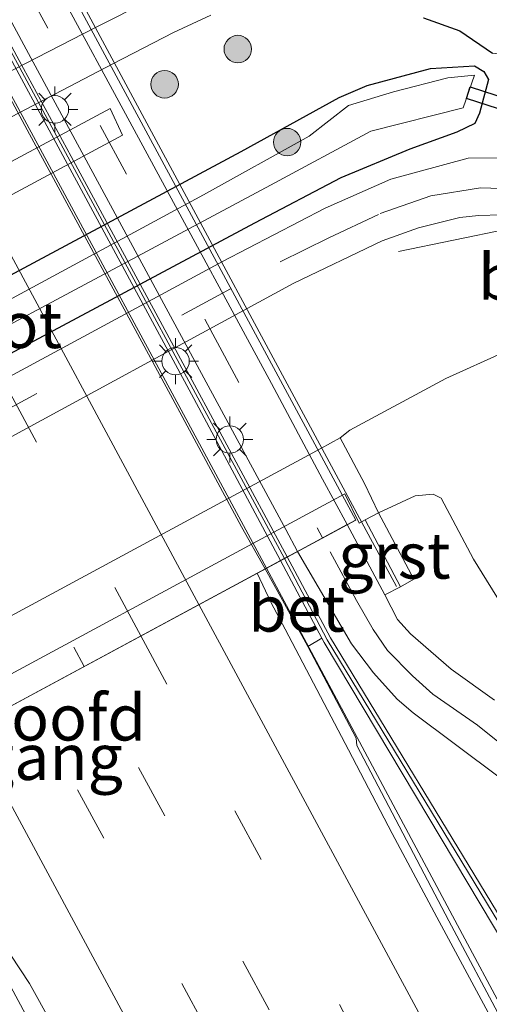
# Model space of a CAD drawing. Units: metres. Extents: x 139997 to 143378, y 431250 to 437442.
# Drawn here: x 142183 to 142208, y 433263 to 433317 of the extents above; entities that cross this region are included whole.
import ezdxf
from ezdxf.enums import TextEntityAlignment as Align

# ---------------------------------------------------------------- set-up
doc = ezdxf.new("R2010")
doc.units = ezdxf.units.M
doc.linetypes.add('VW-3-9_STREEP', pattern=[12, 3, -9])
doc.layers.get('0').update_dxf_attribs({"lineweight": 25})
for name, color, linetype, lineweight in [('B-ME-AL-OVERIG-L-B1', 7, 'Continuous', 18), ('B-ME-BV-GELEIDECONSTRUCTIE-GELEIDERAIL-L-B1', 213, 'BV-GELEIDERAIL', 18), ('B-ME-BV-GELEIDECONSTRUCTIE-GELEIDERAIL-L-B2', 213, 'BV-GELEIDERAIL', 18), ('B-ME-GR-BOOM-S-B1', 93, 'Continuous', 18), ('B-ME-GW-KRUINLIJN-L-B1', 93, 'Continuous', 18), ('B-ME-GW-TEENLIJN-L-B1', 93, 'Continuous', 18), ('B-ME-IE-GRASLAND-GV-B6', 93, 'Continuous', 18), ('B-ME-IE-MEUBILAIR_WEGMEUBILAIR-LICHTMAST-S-B1', 8, 'Continuous', 18), ('B-ME-IE-MEUBILAIR_WEGMEUBILAIR-LICHTMAST-S-B2', 8, 'Continuous', 18), ('B-ME-KW-BRUG-GV-B7', 173, 'Continuous', 18), ('B-ME-KW-GELUIDSWERING-GV-B6', 8, 'Continuous', 18), ('B-ME-KW-GELUIDSWERING-GV-B7', 8, 'Continuous', 18), ('B-ME-KW-LANDHOOFD-GV-B6', 173, 'Continuous', 18), ('B-ME-KW-LEUNING-L-B1', 8, 'Continuous', 18), ('B-ME-KW-LEUNING-L-B2', 8, 'Continuous', 18), ('B-ME-KW-PIJLER-GV-B6', 173, 'Continuous', 18), ('B-ME-KW-SCHERM-L-B1', 8, 'Continuous', 18), ('B-ME-KW-SCHERM-L-B2', 8, 'Continuous', 18), ('B-ME-KW-VOEGOVERGANG-L-B2', 8, 'Continuous', 18), ('B-ME-OB-BEKLEDING-GV-B6', 253, 'Continuous', 18), ('B-ME-OG-WATER-GV-B6', 153, 'Continuous', 18), ('B-ME-VH-VERH_SOORT-BETON-OVERIG-GV-B6', 8, 'IE-TERREINAFSCHEIDING-NATUURLIJK-HOUTWAL', 18), ('B-ME-VH-VERH_SOORT-BITUMEN-GV-B6', 8, 'IE-TERREINAFSCHEIDING-NATUURLIJK-HOUTWAL', 18), ('B-ME-VH-VERH_SOORT-BITUMEN-GV-B7', 8, 'Continuous', 18), ('B-ME-VH-VERH_SOORT-GV-B6', 8, 'Continuous', 18), ('B-ME-VH-VERH_SOORT-HALF_VERHARDING-GV-B6', 8, 'IE-TERREINAFSCHEIDING-NATUURLIJK-HOUTWAL', 18), ('B-ME-VW-MARKERING-39STREEP-015-L-B1', 255, 'VW-3-9_STREEP', 18), ('B-ME-VW-MARKERING-39STREEP-015-L-B2', 255, 'VW-3-9_STREEP', 18), ('B-ME-VW-MARKERING-STREEP-015-L-B1', 7, 'Continuous', 18), ('B-ME-VW-MARKERING-STREEP-015-L-B2', 7, 'Continuous', 18)]:
    doc.layers.add(name, color=color, linetype=linetype, lineweight=lineweight)
for name, color, linetype in [('B-ME-GW-INSTEEKWATERGANG-L-B1', 10, 'Continuous'), ('B-ME-KG-KADASTRAAL-OPNAMEDTMGRENS-L-B1', 10, 'Continuous'), ('B-ME-KW-DUIKER-GV-B6', 10, 'Continuous')]:
    doc.layers.add(name, color=color, linetype=linetype)
doc.styles.add('NLCS-ISO', font='NLCS-ISO.TTF')
doc.linetypes.add('BV-GELEIDERAIL', pattern='A,10,-3,[108,NLCS.SHX,S=1,R=0,X=0,Y=0],-3', length=16)
doc.linetypes.add('IE-TERREINAFSCHEIDING-NATUURLIJK-HOUTWAL', pattern='A,7,-1.5,[67,NLCS.SHX,S=0.75,R=45,X=0,Y=0],-1.5,7,-1.5,[70,NLCS.SHX,S=0.75,R=0,X=0,Y=0],-1.5', length=20)

# ---------------------------------------------------------------- blocks, each defined once
blk = doc.blocks.new('boom')
h = blk.add_hatch(color=256)
edge = h.paths.add_edge_path()
edge.add_arc((0, 0), 0.75, 0, 360)
blk.add_circle((0, 0), 0.75)
blk = doc.blocks.new('lantaarnpaal')
for p, q in [((0, 0.75), (0, 1.25)), ((-0.884, 0.884), (-0.53, 0.53)), ((0.53, 0.53), (0.884, 0.884)), ((-0.75, 0), (-1.25, 0)), ((0.75, 0), (1.25, 0)), ((-0.53, -0.53), (-0.884, -0.884)), ((0.53, -0.53), (0.884, -0.884)), ((0, -0.75), (0, -1.25))]:
    blk.add_line(p, q)
blk.add_circle((0, 0), 0.75)

msp = doc.modelspace()

# ---------------------------------------------------------------- linework, layer by layer
at = {"layer": 'B-ME-AL-OVERIG-L-B1'}
msp.add_polyline3d([(142217.9729, 433298.6057, 2.111), (142214.6826, 433303.0723, 2.099), (142209.3991, 433305.4469, 2.051), (142203.3847, 433304.2099, 2.054)], dxfattribs=at)
at = {"layer": 'B-ME-BV-GELEIDECONSTRUCTIE-GELEIDERAIL-L-B1'}
for points in [[(142270.3553, 433149.4836, 7.4156), (142265.5523, 433158.3263, 7.4472), (142256.7391, 433174.6776, 7.5572), (142245.9681, 433194.7416, 7.6161), (142240.9488, 433204.0629, 7.7468), (142235.79, 433213.5264, 7.7407), (142230.8199, 433222.8666, 7.8112), (142227.709, 433228.723, 7.825), (142225.7566, 433232.2792, 7.9137), (142216.7233, 433248.9556, 8.0385), (142214.9877, 433252.1841, 7.9758), (142212.3163, 433256.8656, 8.0393), (142209.3151, 433262.4092, 8.0457), (142206.6067, 433267.4641, 8.0718), (142200.4361, 433279.0284, 8.1451), (142196.2013, 433286.9434, 8.1922)], [(142250.0562, 433138.1502, 7.8558), (142245.3154, 433146.7761, 7.9548), (142238.1417, 433160.1874, 8.0492), (142231.7411, 433172.0679, 8.1182), (142224.2631, 433185.9938, 8.1999), (142212.2103, 433208.4157, 8.3405), (142200.2105, 433230.6271, 8.4569), (142191.9961, 433245.9083, 8.5391), (142188.2131, 433252.9736, 8.5357), (142180.8713, 433266.6458, 8.6528), (142175.9028, 433276.0025, 8.7872)]]:
    msp.add_polyline3d(points, dxfattribs=at)
at = {"layer": 'B-ME-BV-GELEIDECONSTRUCTIE-GELEIDERAIL-L-B2'}
msp.add_polyline3d([(142141.2777, 433388.8024, 8.4951), (142152.6933, 433367.6046, 8.4663), (142164.1089, 433346.4069, 8.4374), (142170.0151, 433335.5119, 8.3796), (142178.8466, 433319.08, 8.3043), (142191.5467, 433295.5832, 8.182), (142196.2013, 433286.9434, 8.1922)], dxfattribs=at)
at = {"layer": 'B-ME-GW-INSTEEKWATERGANG-L-B1'}
msp.add_polyline3d([(142201.684, 433313.259, 1.435), (142205.1303, 433314.1945, 1.3864), (142207.544, 433314.344, 1.43), (142208.052, 433314.029, 1.469), (142208.308, 433313.597, 1.589), (142207.8177, 433311.7535, 1.6798), (142207.5616, 433311.1929, 1.771), (142206.5695, 433310.7097, 1.8262), (142204.0198, 433309.7948, 1.8514), (142200.2402, 433308.2361, 1.8785), (142195.5352, 433305.7506, 1.8786), (142170.1346, 433292.1753, 1.8828), (142144.734, 433278.6, 1.887), (142143.7628, 433278.3913, 1.8376), (142142.525, 433279.298, 1.918), (142142.0335, 433281.2526, 1.7472), (142142.8961, 433281.8336, 1.7648), (142168.8576, 433295.7523, 1.6919), (142194.819, 433309.671, 1.619), (142200.1622, 433312.6139, 1.2507), (142201.684, 433313.259, 1.435)], dxfattribs=at)
at = {"layer": 'B-ME-GW-KRUINLIJN-L-B1'}
msp.add_polyline3d([(142201.2407, 433289.3937, 7.275), (142201.5727, 433289.5674, 7.1995), (142202.3044, 433289.9503, 7.0332), (142204.3055, 433290.8861, 6.7989), (142205.281, 433290.9763, 6.8061), (142205.7155, 433290.7585, 6.8349), (142207.4798, 433287.4316, 6.9069), (142209.2296, 433284.607, 6.8943), (142211.3299, 433280.6605, 6.9069), (142214.1399, 433276.7776, 6.8295), (142218.0661, 433270.5965, 6.5541), (142222.5077, 433262.1329, 6.4155), (142228.9896, 433250.4009, 6.0768), (142234.7393, 433240.4739, 5.8714), (142240.8969, 433229.8769, 5.6132), (142247.0717, 433219.1579, 5.3138), (142252.2286, 433210.0124, 5.0819), (142265.1995, 433187.482, 4.5188), (142271.329, 433176.4457, 4.3732), (142275.8237, 433168.3167, 4.198), (142279.4996, 433161.83, 4.0469), (142282.598, 433156.319, 3.9225)], dxfattribs=at)
at = {"layer": 'B-ME-GW-TEENLIJN-L-B1'}
msp.add_polyline3d([(142209.1912, 433298.737, 2.3107), (142205.98, 433297.275, 2.2845), (142200.749, 433294.468, 2.3656), (142200.215, 433294.041, 2.4142), (142199.1661, 433293.4576, 2.4142), (142174.7799, 433280.3076, 2.539), (142150.3938, 433267.1575, 2.6637), (142149.307, 433266.647, 2.611), (142145.5866, 433264.686, 2.357), (142142.8934, 433262.1441, 2.2854), (142141.3567, 433259.4739, 2.1812), (142141.0251, 433255.7578, 2.1732), (142141.873, 433252.2648, 2.0704), (142143.7732, 433248.2903, 2.1084), (142149.6251, 433237.6495, 2.0966), (142161.8228, 433215.5942, 2.2762), (142176.0362, 433189.9878, 2.412)], dxfattribs=at)
at = {"layer": 'B-ME-IE-GRASLAND-GV-B6'}
for points in [[(142189.8324, 433317.9129, 1.0819), (142186.8425, 433316.4043, 1.0819), (142162.2243, 433303.756, 1.2358), (142137.6062, 433291.1076, 1.3897), (142136.2374, 433290.4117, 1.4008), (142135.4467, 433289.8056, 1.417), (142134.6682, 433288.7111, 1.4494)], [(142163.3715, 433301.6737, 1.2664), (142187.81, 433314.4444, 1.1158), (142191.1261, 433316.1596, 1.0726), (142193.1538, 433317.091, 0.9976)], [(142204.756, 433316.945, 1.3896), (142206.732, 433316.243, 1.3878), (142208.5191, 433315.0328, 1.4499), (142210.2686, 433314.8108, 1.4313)], [(142208.052, 433314.029, 1.469), (142208.308, 433313.597, 1.589), (142207.8177, 433311.7535, 1.6798), (142207.5616, 433311.1929, 1.771), (142206.5695, 433310.7097, 1.8262), (142204.0198, 433309.7948, 1.8514), (142200.2402, 433308.2361, 1.8785), (142195.5352, 433305.7506, 1.8786), (142170.1346, 433292.1753, 1.8828), (142144.734, 433278.6, 1.887), (142143.7628, 433278.3913, 1.8376), (142142.525, 433279.298, 1.918), (142142.0335, 433281.2526, 1.7472), (142142.8961, 433281.8336, 1.7648), (142168.8576, 433295.7523, 1.6919), (142194.819, 433309.671, 1.619), (142200.1622, 433312.6139, 1.2507), (142201.684, 433313.259, 1.435), (142205.1303, 433314.1945, 1.3864), (142207.544, 433314.344, 1.43), (142208.052, 433314.029, 1.469)], [(142200.1622, 433312.6139, 1.2507), (142194.819, 433309.671, 1.619), (142168.8576, 433295.7523, 1.6919), (142142.8961, 433281.8336, 1.7648), (142142.0335, 433281.2526, 1.7472), (142142.525, 433279.298, 1.918), (142143.7628, 433278.3913, 1.8376), (142144.734, 433278.6, 1.887), (142170.1346, 433292.1753, 1.8828), (142195.5352, 433305.7506, 1.8786), (142200.2402, 433308.2361, 1.8785), (142204.0198, 433309.7948, 1.8514), (142206.5695, 433310.7097, 1.8262), (142207.5616, 433311.1929, 1.771), (142207.8177, 433311.7535, 1.6798), (142208.308, 433313.597, 1.589), (142208.052, 433314.029, 1.469), (142207.544, 433314.344, 1.43), (142205.1303, 433314.1945, 1.3864), (142201.684, 433313.259, 1.435), (142200.1622, 433312.6139, 1.2507)], [(142143.647, 433279.827, 1.104), (142143.938, 433279.764, 1.113), (142170.1765, 433293.7975, 1.147), (142196.415, 433307.831, 1.181), (142201.882, 433310.764, 1.141), (142206.926, 433312.044, 1.122), (142207.528, 433313.835, 1.131), (142206.09, 433313.674, 1.154), (142203.1208, 433312.9186, 1.159), (142200.6671, 433312.1719, 1.143), (142198.525, 433310.505, 1.115), (142192.761, 433307.3, 1.183), (142168.1605, 433293.9965, 1.1615), (142143.56, 433280.693, 1.14), (142143.407, 433280.166, 1.139), (142143.647, 433279.827, 1.104)], [(142188.341, 433310.546, 1.1883), (142187.664, 433312.012, 1.1877), (142164.3285, 433299.4755, 1.3382), (142140.993, 433286.939, 1.4886), (142141.67, 433285.473, 1.4891), (142165.0055, 433298.0095, 1.3387), (142188.341, 433310.546, 1.1883)], [(142209.8989, 433309.3242, 1.911), (142207.1904, 433309.2947, 1.957), (142202.9663, 433308.151, 1.99), (142199.3871, 433306.5656, 2.0006), (142193.7931, 433303.6645, 2.0612), (142168.7369, 433290.1148, 2.003)], [(142135.714, 433262.9979, 1.9955), (142135.8833, 433264.0829, 2.0245), (142136.1655, 433265.3412, 2.0251), (142136.8125, 433266.8335, 2.0055), (142137.7024, 433268.3999, 2.0282), (142139.1494, 433270.0131, 1.986), (142140.2588, 433271.0142, 1.9826), (142142.2303, 433272.3235, 1.9785), (142144.6533, 433273.7072, 1.997), (142162.3184, 433283.2905, 1.9835), (142179.9835, 433292.8738, 1.97), (142197.6485, 433302.4571, 1.9565), (142202.5095, 433304.7862, 1.9785), (142204.4783, 433305.5003, 1.9493), (142206.7409, 433306.0713, 1.9865), (142207.749, 433306.1705, 1.9798), (142209.0125, 433306.2134, 1.9762)], [(142209.1912, 433298.737, 2.3107), (142205.98, 433297.275, 2.2845), (142200.749, 433294.468, 2.3656), (142200.215, 433294.041, 2.4142), (142199.1661, 433293.4576, 2.4142), (142174.7799, 433280.3076, 2.539), (142150.3938, 433267.1575, 2.6637), (142149.307, 433266.647, 2.611), (142145.5866, 433264.686, 2.357), (142142.8934, 433262.1441, 2.2854), (142141.3567, 433259.4739, 2.1812), (142141.0251, 433255.7578, 2.1732), (142141.873, 433252.2648, 2.0704), (142143.7732, 433248.2903, 2.1084), (142149.6251, 433237.6495, 2.0966), (142161.8228, 433215.5942, 2.2762), (142176.0362, 433189.9878, 2.412)], [(142265.1995, 433187.482, 4.5188), (142252.2286, 433210.0124, 5.0819), (142247.0717, 433219.1579, 5.3138), (142240.8969, 433229.8769, 5.6132), (142234.7393, 433240.4739, 5.8714), (142228.9896, 433250.4009, 6.0768), (142222.5077, 433262.1329, 6.4155), (142218.0661, 433270.5965, 6.5541), (142214.1399, 433276.7776, 6.8295), (142211.3299, 433280.6605, 6.9069), (142209.2296, 433284.607, 6.8943), (142207.4798, 433287.4316, 6.9069), (142205.7155, 433290.7585, 6.8349), (142205.281, 433290.9763, 6.8061), (142204.3055, 433290.8861, 6.7989), (142202.3044, 433289.9503, 7.0332), (142201.531, 433291.558, 5.719), (142200.215, 433294.041, 2.4142), (142200.749, 433294.468, 2.3656), (142205.98, 433297.275, 2.2845), (142209.1912, 433298.737, 2.3107), (142213.0972, 433298.7768, 2.2041), (142216.3397, 433297.6289, 2.1875), (142218.9693, 433295.4461, 2.119)], [(142208.6275, 433279.7426, 7.078), (142206.2633, 433281.4236, 7.1603), (142204.0549, 433283.3611, 7.1939), (142203.3343, 433284.1346, 7.2264), (142202.6446, 433285.482, 7.2276), (142203.51, 433285.92, 7.2039), (142204.2348, 433286.3316, 7.1643), (142202.3044, 433289.9503, 7.0332), (142204.3055, 433290.8861, 6.7989), (142205.281, 433290.9763, 6.8061), (142205.7155, 433290.7585, 6.8349), (142207.4798, 433287.4316, 6.9069), (142209.2296, 433284.607, 6.8943)], [(142247.2049, 433199.3097, 6.5785), (142229.9447, 433231.2325, 6.7649), (142221.4082, 433247.1234, 7.0183), (142209.0427, 433267.7194, 7.0714), (142199.6886, 433283.1382, 7.3079), (142197.3278, 433287.5506, 7.4312), (142197.895, 433287.8563, 7.3695), (142200.828, 433282.8155, 7.2751), (142202.0319, 433281.236, 7.2649), (142203.3123, 433279.794, 7.1841), (142204.1999, 433279.0536, 7.1574), (142208.8817, 433275.5464, 7.0386), (142210.3281, 433274.118, 6.9461), (142211.4662, 433272.6538, 6.8995), (142212.7554, 433270.6787, 6.826), (142215.0264, 433266.753, 6.7118)], [(142246.7154, 433199.0335, 6.6943), (142243.9131, 433197.5488, 6.8435), (142243.7029, 433197.9388, 6.8454), (142234.7048, 433214.6327, 6.9727), (142229.3877, 433224.5716, 7.0345), (142220.123, 433241.626, 7.1018), (142215.0274, 433251.0158, 7.1411), (142206.1291, 433267.7073, 7.2903), (142201.1128, 433277.2656, 7.2987), (142201.0851, 433277.6692, 7.2886), (142198.4426, 433282.6705, 7.3138), (142199.2121, 433283.1221, 7.2748), (142199.3364, 433282.8888, 7.267), (142208.5725, 433267.41, 7.1475), (142220.9233, 433246.8386, 7.0749), (142229.4499, 433230.966, 6.8635), (142246.7154, 433199.0335, 6.6943)], [(142206.9691, 433205.4441, 7.5641), (142197.6294, 433222.8348, 7.6786), (142186.5981, 433243.1353, 7.7937), (142182.47, 433250.8223, 7.8329), (142180.9171, 433254.6551, 7.8422), (142180.3893, 433256.5362, 7.8324), (142179.5464, 433259.6583, 7.8854), (142178.5144, 433264.5115, 7.9623), (142177.952, 433266.6266, 8.0002), (142176.8152, 433269.3708, 8.0283), (142175.546, 433271.6901, 7.9851), (142174.2067, 433274.1596, 7.9999), (142176.3815, 433275.3661, 8.0106), (142176.1882, 433275.7186, 8.0073), (142176.4149, 433275.8354, 8.0205), (142179.3932, 433270.5742, 7.9313), (142181.7243, 433266.6398, 7.8914), (142183.269, 433264.2862, 7.9136), (142192.6904, 433247.314, 7.7905), (142209.0065, 433217.2297, 7.5568), (142215.8802, 433204.432, 7.4999)]]:
    msp.add_polyline3d(points, dxfattribs=at)
at = {"layer": 'B-ME-KG-KADASTRAAL-OPNAMEDTMGRENS-L-B1'}
msp.add_polyline3d([(142204.756, 433316.945, 1.3896), (142206.732, 433316.243, 1.3878), (142208.5191, 433315.0328, 1.4499)], dxfattribs=at)
at = {"layer": 'B-ME-KW-BRUG-GV-B7'}
msp.add_polyline3d([(142176.8328, 433276.5038, 7.3705), (142152.6028, 433263.4437, 7.451), (142137.5185, 433291.4634, 7.8266), (142129.4562, 433306.4021, 7.88), (142123.8127, 433316.935, 7.981), (142110.7174, 433341.1351, 7.9656), (142097.6499, 433365.2839, 7.7871), (142121.8796, 433378.3454, 7.7181), (142146.1093, 433391.4069, 7.6491), (142158.4636, 433368.5621, 7.912), (142179.7746, 433329.042, 7.5935), (142201.0629, 433289.5638, 7.29), (142176.8328, 433276.5038, 7.3705)], dxfattribs=at)
at = {"layer": 'B-ME-KW-DUIKER-GV-B6'}
msp.add_polyline3d([(142219.5735, 433309.2062, 1.3168), (142219.3719, 433308.5839, 1.3168), (142207.0931, 433312.5608, 1.2712), (142207.2946, 433313.183, 1.3204), (142219.5735, 433309.2062, 1.3168)], dxfattribs=at)
at = {"layer": 'B-ME-KW-GELUIDSWERING-GV-B6'}
msp.add_polyline3d([(142273.1917, 433151.0672, 6.3308), (142272.701, 433150.7932, 6.4372), (142265.1274, 433164.8593, 6.4768), (142247.1501, 433198.2477, 6.6943), (142246.7154, 433199.0335, 6.6943), (142229.4499, 433230.966, 6.8635), (142220.9233, 433246.8386, 7.0749), (142208.5725, 433267.41, 7.1475), (142199.3364, 433282.8888, 7.267), (142199.2121, 433283.1221, 7.2748), (142196.9665, 433287.3558, 7.4568), (142197.3278, 433287.5506, 7.4312), (142199.6886, 433283.1382, 7.3079), (142209.0427, 433267.7194, 7.0714), (142221.4082, 433247.1234, 7.0183), (142229.9447, 433231.2325, 6.7649), (142247.2049, 433199.3097, 6.5785), (142247.6395, 433198.5238, 6.5785), (142258.9472, 433177.5227, 6.4547), (142265.6453, 433165.0827, 6.3542), (142273.1917, 433151.0672, 6.3308)], dxfattribs=at)
at = {"layer": 'B-ME-KW-GELUIDSWERING-GV-B7'}
msp.add_polyline3d([(142197.3278, 433287.5506, 7.4312), (142196.9665, 433287.3558, 7.4568), (142192.2283, 433296.1987, 7.5396), (142186.3486, 433307.1195, 7.5942), (142180.3095, 433318.3063, 7.6698), (142174.0598, 433329.8488, 7.7769), (142168.4364, 433340.2825, 7.7244), (142160.9982, 433354.1426, 7.7349), (142150.9494, 433372.6402, 7.8687), (142144.2409, 433385.1103, 7.8345), (142142.0335, 433389.2097, 7.8136), (142142.394, 433389.4041, 7.8186), (142142.7188, 433388.7873, 7.8565), (142144.5008, 433385.46, 7.8835), (142151.3068, 433372.8274, 7.8265), (142159.8682, 433357.0112, 7.7725), (142162.641, 433351.8577, 7.7305), (142165.609, 433346.3607, 7.723), (142171.2988, 433335.787, 7.7305), (142177.0174, 433325.2007, 7.6765), (142182.7162, 433314.6206, 7.6405), (142185.549, 433309.3858, 7.558), (142191.2507, 433298.8211, 7.5205), (142197.3278, 433287.5506, 7.4312)], dxfattribs=at)
at = {"layer": 'B-ME-KW-LANDHOOFD-GV-B6'}
msp.add_polyline3d([(142200.4737, 433290.9879, 5.7457), (142201.2407, 433289.3937, 7.275), (142201.5727, 433289.5674, 7.1995), (142203.51, 433285.92, 7.2039), (142202.6446, 433285.482, 7.2276), (142200.5995, 433289.314, 7.2912), (142197.895, 433287.8563, 7.3695), (142197.3278, 433287.5506, 7.4312), (142196.9665, 433287.3558, 7.4568), (142196.1265, 433286.903, 7.3493), (142195.6823, 433286.6646, 7.4152), (142176.0069, 433276.0586, 8.0075), (142173.8172, 433274.8784, 8.0039), (142154.0409, 433264.219, 7.3449), (142153.667, 433264.0175, 7.3453), (142152.8193, 433263.5606, 7.4473), (142152.6522, 433263.4705, 7.4509), (142152.6759, 433263.4264, 7.4533), (142152.3867, 433263.27, 7.0571), (142151.668, 433264.6719, 5.6025), (142176.0708, 433277.8299, 5.6741), (142200.4737, 433290.9879, 5.7457)], dxfattribs=at)
at = {"layer": 'B-ME-KW-LEUNING-L-B1'}
msp.add_line((142201.2686, 433289.6746, 7.3788), (142203.2826, 433285.9324, 7.3542), dxfattribs=at)
at = {"layer": 'B-ME-KW-LEUNING-L-B2'}
msp.add_polyline3d([(142146.2763, 433391.4968, 7.6915), (142157.0109, 433371.7554, 7.8092), (142174.5912, 433339.2256, 7.6742), (142187.7687, 433314.7591, 7.5442), (142201.2686, 433289.6746, 7.3788)], dxfattribs=at)
at = {"layer": 'B-ME-KW-PIJLER-GV-B6'}
msp.add_polyline3d([(142165.0055, 433298.0095, 1.3387), (142141.67, 433285.473, 1.4891), (142140.993, 433286.939, 1.4886), (142164.3285, 433299.4755, 1.3382), (142187.664, 433312.012, 1.1877), (142188.341, 433310.546, 1.1883), (142165.0055, 433298.0095, 1.3387)], dxfattribs=at)
at = {"layer": 'B-ME-KW-SCHERM-L-B1'}
msp.add_polyline3d([(142197.1751, 433287.4683, 10.6415), (142199.508, 433283.026, 10.623), (142208.872, 433267.591, 10.607), (142221.228, 433247.011, 10.515), (142229.758, 433231.132, 10.335), (142246.9975, 433199.2467, 10.1866), (142260.2317, 433174.6906, 10.0552), (142273.0066, 433150.9638, 9.925)], dxfattribs=at)
at = {"layer": 'B-ME-KW-SCHERM-L-B2'}
msp.add_polyline3d([(142142.2885, 433389.3472, 10.8657), (142156.852, 433362.223, 10.934), (142170.2958, 433337.2997, 10.8365), (142183.7395, 433312.3764, 10.7389), (142197.1751, 433287.4683, 10.6415)], dxfattribs=at)
at = {"layer": 'B-ME-KW-VOEGOVERGANG-L-B2'}
msp.add_polyline3d([(142201.0442, 433289.5537, 7.2907), (142177.0854, 433276.64, 7.3183), (142153.1266, 433263.7262, 7.3459)], dxfattribs=at)
at = {"layer": 'B-ME-OB-BEKLEDING-GV-B6'}
msp.add_polyline3d([(142201.531, 433291.558, 5.719), (142202.3044, 433289.9503, 7.0332), (142201.5727, 433289.5674, 7.1995), (142201.2407, 433289.3937, 7.275), (142200.4737, 433290.9879, 5.7457), (142176.0708, 433277.8299, 5.6741), (142151.668, 433264.6719, 5.6025), (142152.3867, 433263.27, 7.0571), (142152.2338, 433263.1872, 7.031), (142152.3813, 433262.9076, 7.0526), (142151.685, 433262.275, 7.1383), (142150.611, 433264.102, 5.6), (142149.307, 433266.647, 2.611), (142150.3938, 433267.1575, 2.6637), (142174.7799, 433280.3076, 2.539), (142199.1661, 433293.4576, 2.4142), (142200.215, 433294.041, 2.4142), (142201.531, 433291.558, 5.719)], dxfattribs=at)
at = {"layer": 'B-ME-OG-WATER-GV-B6'}
msp.add_polyline3d([(142170.1765, 433293.7975, 1.147), (142143.938, 433279.764, 1.113), (142143.647, 433279.827, 1.104), (142143.407, 433280.166, 1.139), (142143.56, 433280.693, 1.14), (142168.1605, 433293.9965, 1.1615), (142192.761, 433307.3, 1.183), (142198.525, 433310.505, 1.115), (142200.6671, 433312.1719, 1.143), (142203.1208, 433312.9186, 1.159), (142206.09, 433313.674, 1.154), (142207.528, 433313.835, 1.131), (142206.926, 433312.044, 1.122), (142201.882, 433310.764, 1.141), (142196.415, 433307.831, 1.181), (142170.1765, 433293.7975, 1.147)], dxfattribs=at)
at = {"layer": 'B-ME-VH-VERH_SOORT-BETON-OVERIG-GV-B6'}
msp.add_polyline3d([(142199.2121, 433283.1221, 7.2748), (142198.4426, 433282.6705, 7.3138), (142197.0669, 433285.1981, 7.3197), (142196.1265, 433286.903, 7.3493), (142196.9665, 433287.3558, 7.4568), (142199.2121, 433283.1221, 7.2748)], dxfattribs=at)
at = {"layer": 'B-ME-VH-VERH_SOORT-BITUMEN-GV-B6'}
for points in [[(142134.6509, 433269.3015, 1.8928), (142135.6644, 433270.6673, 1.9561), (142137.6159, 433272.6143, 1.9584), (142138.9741, 433273.6756, 1.9616), (142141.2497, 433275.1855, 1.9531), (142143.6806, 433276.565, 1.9448), (142144.696, 433277.1141, 1.9472), (142168.7369, 433290.1148, 2.003), (142193.7931, 433303.6645, 2.0612), (142199.3871, 433306.5656, 2.0006), (142202.9663, 433308.151, 1.99), (142207.1904, 433309.2947, 1.957), (142209.8989, 433309.3242, 1.911)], [(142209.0125, 433306.2134, 1.9762), (142207.749, 433306.1705, 1.9798), (142206.7409, 433306.0713, 1.9865), (142204.4783, 433305.5003, 1.9493), (142202.5095, 433304.7862, 1.9785), (142197.6485, 433302.4571, 1.9565), (142179.9835, 433292.8738, 1.97), (142162.3184, 433283.2905, 1.9835), (142144.6533, 433273.7072, 1.997), (142142.2303, 433272.3235, 1.9785), (142140.2588, 433271.0142, 1.9826), (142139.1494, 433270.0131, 1.986), (142137.7024, 433268.3999, 2.0282), (142136.8125, 433266.8335, 2.0055), (142136.1655, 433265.3412, 2.0251), (142135.8833, 433264.0829, 2.0245), (142135.714, 433262.9979, 1.9955)], [(142208.8817, 433275.5464, 7.0386), (142204.1999, 433279.0536, 7.1574), (142203.3123, 433279.794, 7.1841), (142202.0319, 433281.236, 7.2649), (142200.828, 433282.8155, 7.2751), (142197.895, 433287.8563, 7.3695), (142200.5995, 433289.314, 7.2912), (142202.6446, 433285.482, 7.2276), (142203.3343, 433284.1346, 7.2264), (142204.0549, 433283.3611, 7.1939), (142206.2633, 433281.4236, 7.1603), (142208.6275, 433279.7426, 7.078)], [(142215.8802, 433204.432, 7.4999), (142209.0065, 433217.2297, 7.5568), (142192.6904, 433247.314, 7.7905), (142183.269, 433264.2862, 7.9136), (142181.7243, 433266.6398, 7.8914), (142179.3932, 433270.5742, 7.9313), (142176.4149, 433275.8354, 8.0205), (142176.1882, 433275.7186, 8.0073), (142176.1808, 433275.7325, 8.0073), (142176.0069, 433276.0586, 8.0075), (142195.6823, 433286.6646, 7.4152), (142196.4518, 433285.0456, 7.3937), (142197.2173, 433283.6058, 7.3965), (142200.1022, 433278.1124, 7.3677), (142200.6625, 433277.0285, 7.4059)], [(142243.5464, 433197.3006, 6.9258), (142231.5858, 433219.4508, 7.0544), (142219.78, 433241.332, 7.1463), (142214.6651, 433250.857, 7.1945), (142205.4843, 433267.8979, 7.3551), (142203.0514, 433272.475, 7.3405), (142200.6625, 433277.0285, 7.4059), (142200.1022, 433278.1124, 7.3677), (142197.2173, 433283.6058, 7.3965), (142196.4518, 433285.0456, 7.3937), (142195.6823, 433286.6646, 7.4152), (142196.1265, 433286.903, 7.3493), (142197.0669, 433285.1981, 7.3197), (142198.4426, 433282.6705, 7.3138), (142201.0851, 433277.6692, 7.2886), (142201.1128, 433277.2656, 7.2987), (142206.1291, 433267.7073, 7.2903), (142215.0274, 433251.0158, 7.1411), (142220.123, 433241.626, 7.1018), (142229.3877, 433224.5716, 7.0345), (142234.7048, 433214.6327, 6.9727), (142243.7029, 433197.9388, 6.8454)], [(142200.6625, 433277.0285, 7.4059), (142203.0514, 433272.475, 7.3405), (142205.4843, 433267.8979, 7.3551), (142214.6651, 433250.857, 7.1945), (142219.78, 433241.332, 7.1463), (142231.5858, 433219.4508, 7.0544), (142243.5464, 433197.3006, 6.9258)]]:
    msp.add_polyline3d(points, dxfattribs=at)
at = {"layer": 'B-ME-VH-VERH_SOORT-BITUMEN-GV-B7'}
for points in [[(142200.5995, 433289.314, 7.2912), (142197.895, 433287.8563, 7.3695), (142197.2506, 433289.0518, 7.343), (142183.3494, 433314.7716, 7.4714), (142175.7202, 433328.9518, 7.5551), (142169.0812, 433341.285, 7.5755), (142163.1588, 433352.2203, 7.6505), (142150.9853, 433374.8805, 7.647), (142143.0478, 433389.7565, 7.6377), (142145.6351, 433391.1512, 7.6505), (142153.999, 433375.703, 7.6572), (142163.8776, 433357.3806, 7.6082), (142173.7562, 433339.0583, 7.5592), (142183.6349, 433320.7359, 7.5102), (142196.4605, 433297.0177, 7.441), (142199.2491, 433291.797, 7.3082), (142200.5995, 433289.314, 7.2912)], [(142195.6823, 433286.6646, 7.4152), (142176.0069, 433276.0586, 8.0075), (142171.4161, 433284.5462, 8.0118), (142164.6004, 433297.1566, 8.0791), (142155.5563, 433313.9457, 8.17), (142142.6033, 433337.9338, 8.2693), (142136.1137, 433349.9639, 8.3074), (142126.1152, 433368.515, 8.2659), (142121.8806, 433376.3717, 8.2732), (142121.056, 433377.9014, 8.3248), (142121.2374, 433377.9992, 8.2882), (142140.7721, 433388.5297, 7.7565), (142141.1727, 433388.7456, 7.7991), (142151.2752, 433369.9881, 7.7534), (142161.3772, 433351.2316, 7.7078), (142171.4792, 433332.4751, 7.6621), (142175.3425, 433325.3727, 7.6055), (142183.1517, 433310.8461, 7.5182), (142191.0939, 433296.1627, 7.4703), (142194.8366, 433289.1962, 7.4119), (142196.1265, 433286.903, 7.3493), (142195.6823, 433286.6646, 7.4152)]]:
    msp.add_polyline3d(points, dxfattribs=at)
at = {"layer": 'B-ME-VH-VERH_SOORT-GV-B6'}
msp.add_polyline3d([(142204.2348, 433286.3316, 7.1643), (142203.51, 433285.92, 7.2039), (142201.5727, 433289.5674, 7.1995), (142202.3044, 433289.9503, 7.0332), (142204.2348, 433286.3316, 7.1643)], dxfattribs=at)
at = {"layer": 'B-ME-VH-VERH_SOORT-HALF_VERHARDING-GV-B6'}
for points in [[(142137.8559, 433283.7645, 1.6102), (142134.2274, 433283.1811, 1.6228), (142133.9912, 433285.3057, 1.552), (142134.0944, 433287.2844, 1.4953), (142134.6682, 433288.7111, 1.4494), (142135.4467, 433289.8056, 1.417), (142136.2374, 433290.4117, 1.4008), (142137.6062, 433291.1076, 1.3897), (142162.2243, 433303.756, 1.2358), (142186.8425, 433316.4043, 1.0819), (142189.8324, 433317.9129, 1.0819)], [(142193.1538, 433317.091, 0.9976), (142191.1261, 433316.1596, 1.0726), (142187.81, 433314.4444, 1.1158), (142163.3715, 433301.6737, 1.2664), (142138.933, 433288.903, 1.417), (142138.3562, 433288.2051, 1.486), (142137.8981, 433287.1865, 1.513), (142137.6678, 433285.4713, 1.579), (142137.8559, 433283.7645, 1.6102)]]:
    msp.add_polyline3d(points, dxfattribs=at)
at = {"layer": 'B-ME-VW-MARKERING-39STREEP-015-L-B1'}
for points in [[(142134.924, 433266.2593, 1.9897), (142135.4883, 433267.6296, 2.0007), (142136.9779, 433269.8753, 1.9403), (142139.1161, 433271.9259, 1.9789), (142141.5255, 433273.5905, 2.0014), (142143.9969, 433275.0459, 1.9676), (142170.4699, 433289.3416, 1.995), (142196.9428, 433303.6372, 2.0225), (142199.5938, 433304.9467, 2.0139), (142202.3962, 433306.2763, 2.0067), (142205.1589, 433307.2375, 2.0095), (142207.8578, 433307.6813, 2.0078), (142209.773, 433307.6162, 1.9798)], [(142276.917, 433162.2463, 4.1731), (142275.5946, 433164.5644, 4.2168), (142266.5862, 433180.2315, 4.6233), (142260.5555, 433190.7035, 4.8776), (142251.4965, 433206.4347, 5.2741), (142244.6013, 433218.4362, 5.7061), (142240.9305, 433224.7738, 5.7189), (142230.0721, 433243.6076, 6.1956), (142219.7875, 433261.4221, 6.5795), (142216.6073, 433266.9916, 6.7173), (142213.864, 433271.5808, 6.8795), (142211.5765, 433274.8114, 6.9514), (142209.9363, 433276.5779, 7.0501), (142207.6986, 433278.3789, 7.1133), (142205.2598, 433280.0758, 7.1908), (142204.1519, 433281.0635, 7.2442), (142202.7876, 433282.4522, 7.2525), (142202.0099, 433283.601, 7.2608), (142201.1005, 433285.1842, 7.2748), (142199.2549, 433288.5893, 7.371)], [(142189.346, 433283.2484, 7.6661), (142194.4745, 433273.6986, 7.6048), (142205.82, 433252.6625, 7.4431), (142222.8683, 433221.0677, 7.3027), (142239.8749, 433189.4488, 7.1419), (142251.266, 433168.3622, 7.0008), (142259.1215, 433153.7778, 6.8993), (142263.4807, 433145.6453, 6.9136)], [(142260.4422, 433143.9489, 6.9892), (142253.9316, 433156.0314, 7.0585), (142241.1305, 433179.7283, 7.173), (142229.8511, 433200.712, 7.2613), (142212.8998, 433232.2048, 7.4733), (142202.0273, 433252.2937, 7.5959), (142186.2535, 433281.5815, 7.7374)], [(142257.378, 433142.2381, 7.0882), (142251.1724, 433153.7734, 7.0775), (142245.4912, 433164.3296, 7.1713), (142238.1929, 433177.8136, 7.2514), (142222.819, 433206.3469, 7.4413), (142211.4201, 433227.542, 7.5546), (142200.0352, 433248.6339, 7.6301), (142193.0062, 433261.6487, 7.7228), (142183.1717, 433279.9205, 7.8212)]]:
    msp.add_polyline3d(points, dxfattribs=at)
at = {"layer": 'B-ME-VW-MARKERING-39STREEP-015-L-B2'}
for points in [[(142144.3475, 433390.4571, 7.668), (142147.7341, 433384.1753, 7.7228), (142154.0454, 433372.492, 7.6813), (142171.4616, 433340.1522, 7.6169), (142187.1297, 433311.0738, 7.5002), (142193.2723, 433299.709, 7.4283), (142199.2549, 433288.5893, 7.371)], [(142189.346, 433283.2484, 7.6661), (142177.9797, 433304.3513, 7.7361), (142166.6074, 433325.4654, 7.8061), (142148.2546, 433359.5245, 7.9016), (142138.2725, 433378.0346, 7.9439), (142134.4444, 433385.1187, 8.0246)], [(142131.3701, 433383.4614, 8.066), (142139.7007, 433368.003, 8.0345), (142151.0658, 433346.935, 7.9627), (142162.3747, 433325.9416, 7.9234), (142174.3164, 433303.7571, 7.8304), (142186.2535, 433281.5815, 7.7374)], [(142128.2871, 433381.7995, 8.1491), (142132.2369, 433374.4535, 8.148), (142138.2222, 433363.3696, 8.1442), (142149.4401, 433342.5728, 8.0588), (142160.8171, 433321.4331, 7.9722), (142172.1178, 433300.4547, 7.9272), (142183.1717, 433279.9205, 7.8212)]]:
    msp.add_polyline3d(points, dxfattribs=at)
at = {"layer": 'B-ME-VW-MARKERING-STREEP-015-L-B1'}
for points in [[(142192.5043, 433284.9507, 7.5494), (142208.7806, 433254.7633, 7.3891), (142227.2897, 433220.4181, 7.2103), (142243.4602, 433190.4121, 7.0276), (142256.7792, 433165.7289, 6.8875), (142266.6512, 433147.4155, 6.7953)], [(142254.2171, 433140.4733, 7.125), (142248.5833, 433150.9314, 7.1919), (142241.5456, 433163.9828, 7.2701), (142233.8138, 433178.306, 7.3746), (142221.6596, 433200.8662, 7.5131), (142208.9129, 433224.5562, 7.6458), (142194.5753, 433251.1379, 7.7578), (142180.0027, 433278.2123, 7.918)]]:
    msp.add_polyline3d(points, dxfattribs=at)
at = {"layer": 'B-ME-VW-MARKERING-STREEP-015-L-B2'}
msp.add_polyline3d([(142192.5043, 433284.9507, 7.5494), (142179.2688, 433309.5391, 7.7056), (142166.026, 433334.141, 7.8619), (142148.5819, 433366.4898, 7.8403), (142137.6119, 433386.8262, 7.8661)], dxfattribs=at)

# ---------------------------------------------------------------- block references
at = {"layer": 'B-ME-GR-BOOM-S-B1', "rotation": 90}
for p in [(142194.631, 433315.2495, 1.1323), (142190.6419, 433313.3299, 1.218), (142197.3231, 433310.1741, 1.2277)]:
    msp.add_blockref('boom', p, dxfattribs=at)
at = {"layer": 'B-ME-IE-MEUBILAIR_WEGMEUBILAIR-LICHTMAST-S-B1', "rotation": 90}
msp.add_blockref('lantaarnpaal', (142191.2376, 433298.2287, 2.1031), dxfattribs=at)
at = {"layer": 'B-ME-IE-MEUBILAIR_WEGMEUBILAIR-LICHTMAST-S-B2', "rotation": 90}
for p in [(142184.66, 433311.9587, 7.6333), (142194.1983, 433293.9553, 7.6606)]:
    msp.add_blockref('lantaarnpaal', p, dxfattribs=at)

# ---------------------------------------------------------------- texts
at = {"layer": 'B-ME-AL-OVERIG-L-B1', "ltscale": 0.2, "style": 'NLCS-ISO'}
msp.add_text('bbln', height=2.5, dxfattribs=at).set_placement((142211.3598, 433302.8337), align=Align.MIDDLE_CENTER)
at = {"layer": 'B-ME-KW-LANDHOOFD-GV-B6', "ltscale": 0.2, "style": 'NLCS-ISO'}
msp.add_text('landhoofd', height=2.5, dxfattribs=at).set_placement((142181.3781, 433278.7903), align=Align.MIDDLE_CENTER)
at = {"layer": 'B-ME-KW-VOEGOVERGANG-L-B2', "ltscale": 0.2, "style": 'NLCS-ISO'}
msp.add_text('voegovergang', height=2.5, dxfattribs=at).set_placement((142177.0854, 433276.64), align=Align.MIDDLE_CENTER)
at = {"layer": 'B-ME-OG-WATER-GV-B6', "ltscale": 0.2, "style": 'NLCS-ISO'}
msp.add_text('sloot', height=2.5, dxfattribs=at).set_placement((142181.0613, 433300.1928), align=Align.MIDDLE_CENTER)
at = {"layer": 'B-ME-VH-VERH_SOORT-BETON-OVERIG-GV-B6', "ltscale": 0.2, "style": 'NLCS-ISO'}
msp.add_text('bet', height=2.5, dxfattribs=at).set_placement((142197.8378, 433284.7286), align=Align.MIDDLE_CENTER)
at = {"layer": 'B-ME-VH-VERH_SOORT-GV-B6', "ltscale": 0.2, "style": 'NLCS-ISO'}
msp.add_text('grst', height=2.5, dxfattribs=at).set_placement((142203.1713, 433287.6202), align=Align.MIDDLE_CENTER)

doc.saveas('drawing.dxf')
